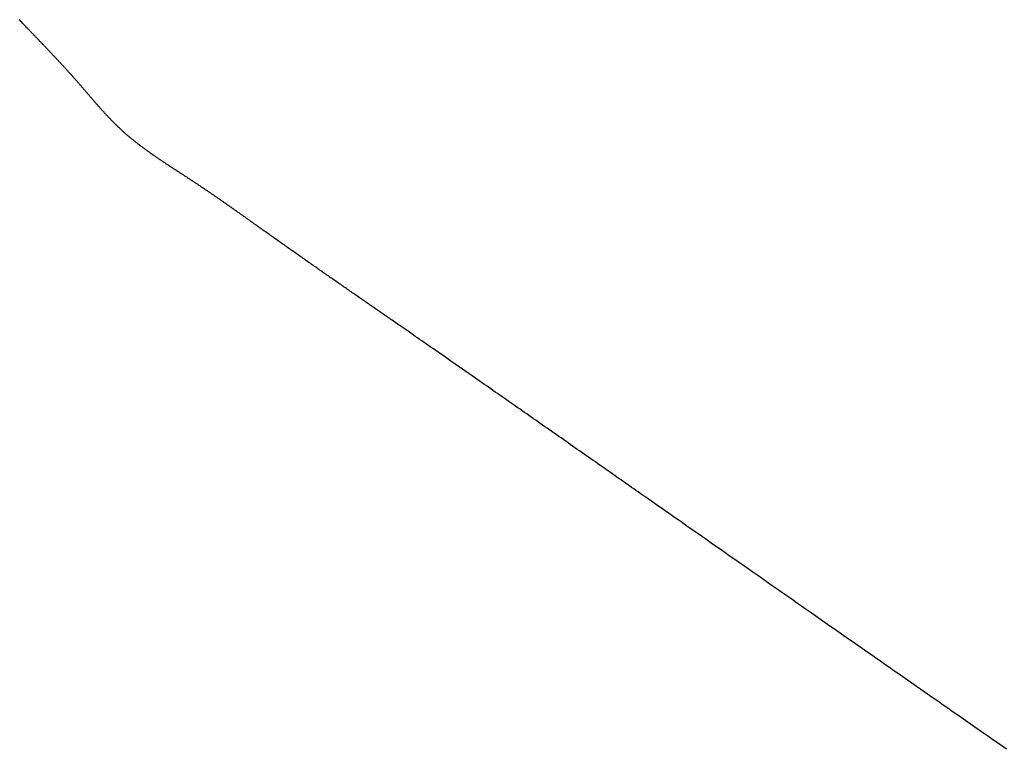
# Model space of a CAD drawing. Units: inches. Extents: x 11 to 407, y 4 to 292.
# Drawn here: x 207 to 207, y 129 to 129 of the extents above; entities that cross this region are included whole.
import ezdxf

# ---------------------------------------------------------------- set-up
doc = ezdxf.new("R2010")
doc.units = ezdxf.units.IN
doc.header["$MEASUREMENT"] = 0
doc.layers.add('M1', color=7, linetype='Continuous')

msp = doc.modelspace()

# ---------------------------------------------------------------- linework, layer by layer
at = {"layer": 'M1'}
for p, q in [((207.445472, 129.23005), (207.445456, 129.230067)), ((207.445488, 129.230033), (207.445472, 129.23005)), ((207.445504, 129.230016), (207.445488, 129.230033)), ((207.44552, 129.229999), (207.445504, 129.230016)), ((207.445535, 129.229983), (207.44552, 129.229999)), ((207.44555, 129.229968), (207.445535, 129.229983)), ((207.445565, 129.229952), (207.44555, 129.229968)), ((207.445579, 129.229937), (207.445565, 129.229952)), ((207.445593, 129.229922), (207.445579, 129.229937)), ((207.445603, 129.229912), (207.445593, 129.229922)), ((207.445614, 129.229901), (207.445603, 129.229912)), ((207.445623, 129.229891), (207.445614, 129.229901)), ((207.445633, 129.22988), (207.445623, 129.229891)), ((207.445643, 129.229871), (207.445633, 129.22988)), ((207.445652, 129.229861), (207.445643, 129.229871)), ((207.445661, 129.229851), (207.445652, 129.229861)), ((207.44567, 129.229842), (207.445661, 129.229851)), ((207.445679, 129.229832), (207.44567, 129.229842)), ((207.445688, 129.229823), (207.445679, 129.229832)), ((207.445697, 129.229814), (207.445688, 129.229823)), ((207.445705, 129.229805), (207.445697, 129.229814)), ((207.445714, 129.229796), (207.445705, 129.229805)), ((207.445722, 129.229788), (207.445714, 129.229796)), ((207.44573, 129.229779), (207.445722, 129.229788)), ((207.445738, 129.229771), (207.44573, 129.229779)), ((207.445747, 129.229762), (207.445738, 129.229771)), ((207.445755, 129.229754), (207.445747, 129.229762)), ((207.445763, 129.229745), (207.445755, 129.229754)), ((207.445771, 129.229737), (207.445763, 129.229745)), ((207.445779, 129.229729), (207.445771, 129.229737)), ((207.445786, 129.229721), (207.445779, 129.229729)), ((207.445794, 129.229712), (207.445786, 129.229721)), ((207.445802, 129.229704), (207.445794, 129.229712)), ((207.44581, 129.229696), (207.445802, 129.229704)), ((207.445818, 129.229688), (207.44581, 129.229696)), ((207.445826, 129.229679), (207.445818, 129.229688)), ((207.445834, 129.229671), (207.445826, 129.229679)), ((207.445842, 129.229663), (207.445834, 129.229671)), ((207.44585, 129.229654), (207.445842, 129.229663)), ((207.445858, 129.229646), (207.44585, 129.229654)), ((207.445866, 129.229637), (207.445858, 129.229646)), ((207.445874, 129.229629), (207.445866, 129.229637)), ((207.445883, 129.22962), (207.445874, 129.229629)), ((207.445891, 129.229612), (207.445883, 129.22962)), ((207.445899, 129.229603), (207.445891, 129.229612)), ((207.445908, 129.229594), (207.445899, 129.229603)), ((207.445916, 129.229585), (207.445908, 129.229594)), ((207.445924, 129.229576), (207.445916, 129.229585)), ((207.445933, 129.229568), (207.445924, 129.229576)), ((207.445941, 129.229559), (207.445933, 129.229568)), ((207.44595, 129.22955), (207.445941, 129.229559)), ((207.445958, 129.229541), (207.44595, 129.22955)), ((207.445967, 129.229532), (207.445958, 129.229541)), ((207.445976, 129.229523), (207.445967, 129.229532)), ((207.445984, 129.229514), (207.445976, 129.229523)), ((207.445993, 129.229505), (207.445984, 129.229514)), ((207.446002, 129.229496), (207.445993, 129.229505)), ((207.44601, 129.229486), (207.446002, 129.229496)), ((207.446019, 129.229477), (207.44601, 129.229486)), ((207.446028, 129.229468), (207.446019, 129.229477)), ((207.446036, 129.229459), (207.446028, 129.229468)), ((207.446045, 129.22945), (207.446036, 129.229459)), ((207.446054, 129.229441), (207.446045, 129.22945)), ((207.446062, 129.229432), (207.446054, 129.229441)), ((207.446071, 129.229422), (207.446062, 129.229432)), ((207.44608, 129.229413), (207.446071, 129.229422)), ((207.446088, 129.229404), (207.44608, 129.229413)), ((207.446097, 129.229395), (207.446088, 129.229404)), ((207.446106, 129.229386), (207.446097, 129.229395)), ((207.446114, 129.229377), (207.446106, 129.229386)), ((207.446123, 129.229368), (207.446114, 129.229377)), ((207.446131, 129.229359), (207.446123, 129.229368)), ((207.44614, 129.22935), (207.446131, 129.229359)), ((207.446148, 129.229341), (207.44614, 129.22935)), ((207.446157, 129.229331), (207.446148, 129.229341)), ((207.446165, 129.229322), (207.446157, 129.229331)), ((207.446174, 129.229313), (207.446165, 129.229322)), ((207.446182, 129.229304), (207.446174, 129.229313)), ((207.446191, 129.229295), (207.446182, 129.229304)), ((207.446199, 129.229286), (207.446191, 129.229295)), ((207.446208, 129.229277), (207.446199, 129.229286)), ((207.446216, 129.229268), (207.446208, 129.229277)), ((207.446224, 129.229259), (207.446216, 129.229268)), ((207.446233, 129.229251), (207.446224, 129.229259)), ((207.446241, 129.229242), (207.446233, 129.229251)), ((207.446249, 129.229233), (207.446241, 129.229242)), ((207.446258, 129.229224), (207.446249, 129.229233)), ((207.446266, 129.229215), (207.446258, 129.229224)), ((207.446274, 129.229206), (207.446266, 129.229215)), ((207.446283, 129.229197), (207.446274, 129.229206)), ((207.446291, 129.229188), (207.446283, 129.229197)), ((207.446299, 129.229179), (207.446291, 129.229188)), ((207.446308, 129.22917), (207.446299, 129.229179)), ((207.446316, 129.229161), (207.446308, 129.22917)), ((207.446324, 129.229152), (207.446316, 129.229161)), ((207.446332, 129.229143), (207.446324, 129.229152)), ((207.446341, 129.229134), (207.446332, 129.229143)), ((207.446349, 129.229125), (207.446341, 129.229134)), ((207.446357, 129.229116), (207.446349, 129.229125)), ((207.446365, 129.229107), (207.446357, 129.229116)), ((207.446374, 129.229098), (207.446365, 129.229107)), ((207.446382, 129.229089), (207.446374, 129.229098)), ((207.44639, 129.22908), (207.446382, 129.229089)), ((207.446398, 129.229071), (207.44639, 129.22908)), ((207.446407, 129.229062), (207.446398, 129.229071)), ((207.446415, 129.229053), (207.446407, 129.229062)), ((207.446423, 129.229044), (207.446415, 129.229053)), ((207.446431, 129.229035), (207.446423, 129.229044)), ((207.446439, 129.229026), (207.446431, 129.229035)), ((207.446448, 129.229017), (207.446439, 129.229026)), ((207.446456, 129.229007), (207.446448, 129.229017)), ((207.446464, 129.228998), (207.446456, 129.229007)), ((207.446472, 129.228989), (207.446464, 129.228998)), ((207.44648, 129.22898), (207.446472, 129.228989)), ((207.446489, 129.228971), (207.44648, 129.22898)), ((207.446497, 129.228962), (207.446489, 129.228971)), ((207.446505, 129.228953), (207.446497, 129.228962)), ((207.446513, 129.228944), (207.446505, 129.228953)), ((207.446521, 129.228935), (207.446513, 129.228944)), ((207.446529, 129.228926), (207.446521, 129.228935)), ((207.446537, 129.228916), (207.446529, 129.228926)), ((207.446545, 129.228907), (207.446537, 129.228916)), ((207.446554, 129.228898), (207.446545, 129.228907)), ((207.446562, 129.228889), (207.446554, 129.228898)), ((207.44657, 129.22888), (207.446562, 129.228889)), ((207.446578, 129.228871), (207.44657, 129.22888)), ((207.446586, 129.228862), (207.446578, 129.228871)), ((207.446594, 129.228852), (207.446586, 129.228862)), ((207.446602, 129.228843), (207.446594, 129.228852)), ((207.44661, 129.228834), (207.446602, 129.228843)), ((207.446618, 129.228825), (207.44661, 129.228834)), ((207.446626, 129.228816), (207.446618, 129.228825)), ((207.446634, 129.228807), (207.446626, 129.228816)), ((207.446642, 129.228797), (207.446634, 129.228807)), ((207.44665, 129.228788), (207.446642, 129.228797)), ((207.446658, 129.228779), (207.44665, 129.228788)), ((207.446666, 129.22877), (207.446658, 129.228779)), ((207.446674, 129.228761), (207.446666, 129.22877)), ((207.446682, 129.228752), (207.446674, 129.228761)), ((207.446689, 129.228742), (207.446682, 129.228752)), ((207.446697, 129.228733), (207.446689, 129.228742)), ((207.446705, 129.228724), (207.446697, 129.228733)), ((207.446713, 129.228715), (207.446705, 129.228724)), ((207.446721, 129.228706), (207.446713, 129.228715)), ((207.446729, 129.228697), (207.446721, 129.228706)), ((207.446737, 129.228687), (207.446729, 129.228697)), ((207.446745, 129.228678), (207.446737, 129.228687)), ((207.446753, 129.228669), (207.446745, 129.228678)), ((207.446761, 129.22866), (207.446753, 129.228669)), ((207.446768, 129.228651), (207.446761, 129.22866)), ((207.446776, 129.228641), (207.446768, 129.228651)), ((207.446784, 129.228632), (207.446776, 129.228641)), ((207.446792, 129.228623), (207.446784, 129.228632)), ((207.4468, 129.228614), (207.446792, 129.228623)), ((207.446808, 129.228605), (207.4468, 129.228614)), ((207.446816, 129.228595), (207.446808, 129.228605)), ((207.446823, 129.228586), (207.446816, 129.228595)), ((207.446831, 129.228577), (207.446823, 129.228586)), ((207.446839, 129.228568), (207.446831, 129.228577)), ((207.446847, 129.228559), (207.446839, 129.228568)), ((207.446855, 129.228549), (207.446847, 129.228559)), ((207.446863, 129.22854), (207.446855, 129.228549)), ((207.446871, 129.228531), (207.446863, 129.22854)), ((207.446879, 129.228522), (207.446871, 129.228531)), ((207.446887, 129.228513), (207.446879, 129.228522)), ((207.446894, 129.228504), (207.446887, 129.228513)), ((207.446902, 129.228494), (207.446894, 129.228504)), ((207.44691, 129.228485), (207.446902, 129.228494)), ((207.446918, 129.228476), (207.44691, 129.228485)), ((207.446926, 129.228467), (207.446918, 129.228476)), ((207.446934, 129.228458), (207.446926, 129.228467)), ((207.446942, 129.228448), (207.446934, 129.228458)), ((207.44695, 129.228439), (207.446942, 129.228448)), ((207.446958, 129.22843), (207.44695, 129.228439)), ((207.446966, 129.228421), (207.446958, 129.22843)), ((207.446974, 129.228412), (207.446966, 129.228421)), ((207.446982, 129.228403), (207.446974, 129.228412)), ((207.44699, 129.228394), (207.446982, 129.228403)), ((207.446998, 129.228384), (207.44699, 129.228394)), ((207.447006, 129.228375), (207.446998, 129.228384)), ((207.447014, 129.228366), (207.447006, 129.228375)), ((207.447022, 129.228357), (207.447014, 129.228366)), ((207.44703, 129.228348), (207.447022, 129.228357)), ((207.447038, 129.228339), (207.44703, 129.228348)), ((207.447046, 129.22833), (207.447038, 129.228339)), ((207.447054, 129.22832), (207.447046, 129.22833)), ((207.447062, 129.228311), (207.447054, 129.22832)), ((207.447071, 129.228302), (207.447062, 129.228311)), ((207.447079, 129.228293), (207.447071, 129.228302)), ((207.447087, 129.228284), (207.447079, 129.228293)), ((207.447095, 129.228275), (207.447087, 129.228284)), ((207.447103, 129.228266), (207.447095, 129.228275)), ((207.447111, 129.228257), (207.447103, 129.228266)), ((207.44712, 129.228248), (207.447111, 129.228257)), ((207.447128, 129.228239), (207.44712, 129.228248)), ((207.447136, 129.22823), (207.447128, 129.228239)), ((207.447144, 129.228221), (207.447136, 129.22823)), ((207.447153, 129.228212), (207.447144, 129.228221)), ((207.447161, 129.228203), (207.447153, 129.228212)), ((207.447169, 129.228194), (207.447161, 129.228203)), ((207.447178, 129.228185), (207.447169, 129.228194)), ((207.447186, 129.228176), (207.447178, 129.228185)), ((207.447194, 129.228167), (207.447186, 129.228176)), ((207.447203, 129.228158), (207.447194, 129.228167)), ((207.447211, 129.228149), (207.447203, 129.228158)), ((207.44722, 129.22814), (207.447211, 129.228149)), ((207.447228, 129.228131), (207.44722, 129.22814)), ((207.447237, 129.228122), (207.447228, 129.228131)), ((207.447245, 129.228113), (207.447237, 129.228122)), ((207.447254, 129.228104), (207.447245, 129.228113)), ((207.447262, 129.228095), (207.447254, 129.228104)), ((207.447271, 129.228086), (207.447262, 129.228095)), ((207.44728, 129.228077), (207.447271, 129.228086)), ((207.447288, 129.228068), (207.44728, 129.228077)), ((207.447297, 129.228059), (207.447288, 129.228068)), ((207.447306, 129.22805), (207.447297, 129.228059)), ((207.447314, 129.228042), (207.447306, 129.22805)), ((207.447323, 129.228033), (207.447314, 129.228042)), ((207.447332, 129.228024), (207.447323, 129.228033)), ((207.447341, 129.228015), (207.447332, 129.228024)), ((207.447349, 129.228006), (207.447341, 129.228015)), ((207.447358, 129.227997), (207.447349, 129.228006)), ((207.447367, 129.227989), (207.447358, 129.227997)), ((207.447376, 129.22798), (207.447367, 129.227989)), ((207.447385, 129.227971), (207.447376, 129.22798)), ((207.447394, 129.227962), (207.447385, 129.227971)), ((207.447403, 129.227953), (207.447394, 129.227962)), ((207.447412, 129.227945), (207.447403, 129.227953)), ((207.447421, 129.227936), (207.447412, 129.227945)), ((207.44743, 129.227927), (207.447421, 129.227936)), ((207.44744, 129.227919), (207.44743, 129.227927)), ((207.447449, 129.22791), (207.44744, 129.227919)), ((207.447458, 129.227901), (207.447449, 129.22791)), ((207.447467, 129.227893), (207.447458, 129.227901)), ((207.447477, 129.227884), (207.447467, 129.227893)), ((207.447486, 129.227875), (207.447477, 129.227884)), ((207.447495, 129.227867), (207.447486, 129.227875)), ((207.447505, 129.227858), (207.447495, 129.227867)), ((207.447514, 129.227849), (207.447505, 129.227858)), ((207.447524, 129.227841), (207.447514, 129.227849)), ((207.447533, 129.227832), (207.447524, 129.227841)), ((207.447543, 129.227824), (207.447533, 129.227832)), ((207.447552, 129.227815), (207.447543, 129.227824)), ((207.447562, 129.227807), (207.447552, 129.227815)), ((207.447572, 129.227798), (207.447562, 129.227807)), ((207.447581, 129.22779), (207.447572, 129.227798)), ((207.447591, 129.227781), (207.447581, 129.22779)), ((207.447601, 129.227773), (207.447591, 129.227781)), ((207.447611, 129.227764), (207.447601, 129.227773)), ((207.44762, 129.227756), (207.447611, 129.227764)), ((207.44763, 129.227747), (207.44762, 129.227756)), ((207.44764, 129.227739), (207.44763, 129.227747)), ((207.44765, 129.227731), (207.44764, 129.227739)), ((207.44766, 129.227722), (207.44765, 129.227731)), ((207.44767, 129.227714), (207.44766, 129.227722)), ((207.447681, 129.227706), (207.44767, 129.227714)), ((207.447691, 129.227697), (207.447681, 129.227706)), ((207.447701, 129.227689), (207.447691, 129.227697)), ((207.447711, 129.227681), (207.447701, 129.227689)), ((207.447721, 129.227672), (207.447711, 129.227681)), ((207.447732, 129.227664), (207.447721, 129.227672)), ((207.447742, 129.227656), (207.447732, 129.227664)), ((207.447752, 129.227648), (207.447742, 129.227656)), ((207.447763, 129.227639), (207.447752, 129.227648)), ((207.447773, 129.227631), (207.447763, 129.227639)), ((207.447784, 129.227623), (207.447773, 129.227631)), ((207.447794, 129.227615), (207.447784, 129.227623)), ((207.447805, 129.227607), (207.447794, 129.227615)), ((207.447815, 129.227598), (207.447805, 129.227607)), ((207.447826, 129.22759), (207.447815, 129.227598)), ((207.447837, 129.227582), (207.447826, 129.22759)), ((207.447847, 129.227574), (207.447837, 129.227582)), ((207.447858, 129.227566), (207.447847, 129.227574)), ((207.447869, 129.227558), (207.447858, 129.227566)), ((207.447879, 129.22755), (207.447869, 129.227558)), ((207.44789, 129.227542), (207.447879, 129.22755)), ((207.447901, 129.227534), (207.44789, 129.227542)), ((207.447912, 129.227526), (207.447901, 129.227534)), ((207.447923, 129.227518), (207.447912, 129.227526)), ((207.447934, 129.227509), (207.447923, 129.227518)), ((207.447945, 129.227501), (207.447934, 129.227509)), ((207.447956, 129.227493), (207.447945, 129.227501)), ((207.447967, 129.227485), (207.447956, 129.227493)), ((207.447978, 129.227477), (207.447967, 129.227485)), ((207.447989, 129.22747), (207.447978, 129.227477)), ((207.448, 129.227462), (207.447989, 129.22747)), ((207.448011, 129.227454), (207.448, 129.227462)), ((207.448022, 129.227446), (207.448011, 129.227454)), ((207.448033, 129.227438), (207.448022, 129.227446)), ((207.448044, 129.22743), (207.448033, 129.227438)), ((207.448055, 129.227422), (207.448044, 129.22743)), ((207.448067, 129.227414), (207.448055, 129.227422)), ((207.448078, 129.227406), (207.448067, 129.227414)), ((207.448089, 129.227398), (207.448078, 129.227406)), ((207.4481, 129.22739), (207.448089, 129.227398)), ((207.448112, 129.227382), (207.4481, 129.22739)), ((207.448123, 129.227374), (207.448112, 129.227382)), ((207.448134, 129.227367), (207.448123, 129.227374)), ((207.448146, 129.227359), (207.448134, 129.227367)), ((207.448157, 129.227351), (207.448146, 129.227359)), ((207.448169, 129.227343), (207.448157, 129.227351)), ((207.44818, 129.227335), (207.448169, 129.227343)), ((207.448191, 129.227327), (207.44818, 129.227335)), ((207.448203, 129.22732), (207.448191, 129.227327)), ((207.448214, 129.227312), (207.448203, 129.22732)), ((207.448226, 129.227304), (207.448214, 129.227312)), ((207.448237, 129.227296), (207.448226, 129.227304)), ((207.448249, 129.227288), (207.448237, 129.227296)), ((207.44826, 129.227281), (207.448249, 129.227288)), ((207.448272, 129.227273), (207.44826, 129.227281)), ((207.448284, 129.227265), (207.448272, 129.227273)), ((207.448295, 129.227257), (207.448284, 129.227265)), ((207.448307, 129.22725), (207.448295, 129.227257)), ((207.448318, 129.227242), (207.448307, 129.22725)), ((207.44833, 129.227234), (207.448318, 129.227242)), ((207.448342, 129.227226), (207.44833, 129.227234)), ((207.448353, 129.227219), (207.448342, 129.227226)), ((207.448365, 129.227211), (207.448353, 129.227219)), ((207.448377, 129.227203), (207.448365, 129.227211)), ((207.448388, 129.227195), (207.448377, 129.227203)), ((207.4484, 129.227188), (207.448388, 129.227195)), ((207.448412, 129.22718), (207.4484, 129.227188)), ((207.448424, 129.227172), (207.448412, 129.22718)), ((207.448435, 129.227164), (207.448424, 129.227172)), ((207.448447, 129.227157), (207.448435, 129.227164)), ((207.448459, 129.227149), (207.448447, 129.227157)), ((207.44847, 129.227141), (207.448459, 129.227149)), ((207.448482, 129.227134), (207.44847, 129.227141)), ((207.448494, 129.227126), (207.448482, 129.227134)), ((207.448506, 129.227118), (207.448494, 129.227126)), ((207.448518, 129.22711), (207.448506, 129.227118)), ((207.448529, 129.227103), (207.448518, 129.22711)), ((207.448541, 129.227095), (207.448529, 129.227103)), ((207.448553, 129.227087), (207.448541, 129.227095)), ((207.448565, 129.22708), (207.448553, 129.227087)), ((207.448577, 129.227072), (207.448565, 129.22708)), ((207.448588, 129.227064), (207.448577, 129.227072)), ((207.4486, 129.227057), (207.448588, 129.227064)), ((207.448612, 129.227049), (207.4486, 129.227057)), ((207.448624, 129.227041), (207.448612, 129.227049)), ((207.448636, 129.227034), (207.448624, 129.227041)), ((207.448647, 129.227026), (207.448636, 129.227034)), ((207.448659, 129.227018), (207.448647, 129.227026)), ((207.448671, 129.227011), (207.448659, 129.227018)), ((207.448683, 129.227003), (207.448671, 129.227011)), ((207.448695, 129.226995), (207.448683, 129.227003)), ((207.448706, 129.226988), (207.448695, 129.226995)), ((207.448718, 129.22698), (207.448706, 129.226988)), ((207.44873, 129.226972), (207.448718, 129.22698)), ((207.448742, 129.226965), (207.44873, 129.226972)), ((207.448754, 129.226957), (207.448742, 129.226965)), ((207.448766, 129.226949), (207.448754, 129.226957)), ((207.448777, 129.226941), (207.448766, 129.226949)), ((207.448789, 129.226934), (207.448777, 129.226941)), ((207.448801, 129.226926), (207.448789, 129.226934)), ((207.448813, 129.226918), (207.448801, 129.226926)), ((207.448825, 129.226911), (207.448813, 129.226918)), ((207.448836, 129.226903), (207.448825, 129.226911)), ((207.448848, 129.226895), (207.448836, 129.226903)), ((207.44886, 129.226888), (207.448848, 129.226895)), ((207.448872, 129.22688), (207.44886, 129.226888)), ((207.448883, 129.226872), (207.448872, 129.22688)), ((207.448895, 129.226865), (207.448883, 129.226872)), ((207.448907, 129.226857), (207.448895, 129.226865)), ((207.448919, 129.226849), (207.448907, 129.226857)), ((207.44893, 129.226841), (207.448919, 129.226849)), ((207.448942, 129.226834), (207.44893, 129.226841)), ((207.448954, 129.226826), (207.448942, 129.226834)), ((207.448965, 129.226818), (207.448954, 129.226826)), ((207.448977, 129.22681), (207.448965, 129.226818)), ((207.448989, 129.226803), (207.448977, 129.22681)), ((207.449001, 129.226795), (207.448989, 129.226803)), ((207.449012, 129.226787), (207.449001, 129.226795)), ((207.449024, 129.226779), (207.449012, 129.226787)), ((207.449036, 129.226772), (207.449024, 129.226779)), ((207.449047, 129.226764), (207.449036, 129.226772)), ((207.449059, 129.226756), (207.449047, 129.226764)), ((207.44907, 129.226748), (207.449059, 129.226756)), ((207.449082, 129.226741), (207.44907, 129.226748)), ((207.449094, 129.226733), (207.449082, 129.226741)), ((207.449105, 129.226725), (207.449094, 129.226733)), ((207.449117, 129.226717), (207.449105, 129.226725)), ((207.449128, 129.226709), (207.449117, 129.226717)), ((207.44914, 129.226702), (207.449128, 129.226709)), ((207.449151, 129.226694), (207.44914, 129.226702)), ((207.449163, 129.226686), (207.449151, 129.226694)), ((207.449174, 129.226678), (207.449163, 129.226686)), ((207.449186, 129.22667), (207.449174, 129.226678)), ((207.449197, 129.226663), (207.449186, 129.22667)), ((207.449209, 129.226655), (207.449197, 129.226663)), ((207.44922, 129.226647), (207.449209, 129.226655)), ((207.449232, 129.226639), (207.44922, 129.226647)), ((207.449243, 129.226631), (207.449232, 129.226639)), ((207.449255, 129.226624), (207.449243, 129.226631)), ((207.449266, 129.226616), (207.449255, 129.226624)), ((207.449278, 129.226608), (207.449266, 129.226616)), ((207.449289, 129.2266), (207.449278, 129.226608)), ((207.4493, 129.226592), (207.449289, 129.2266)), ((207.449312, 129.226584), (207.4493, 129.226592)), ((207.449323, 129.226577), (207.449312, 129.226584)), ((207.449334, 129.226569), (207.449323, 129.226577)), ((207.449346, 129.226561), (207.449334, 129.226569)), ((207.449357, 129.226553), (207.449346, 129.226561)), ((207.449368, 129.226545), (207.449357, 129.226553)), ((207.44938, 129.226538), (207.449368, 129.226545)), ((207.449391, 129.22653), (207.44938, 129.226538)), ((207.449402, 129.226522), (207.449391, 129.22653)), ((207.449414, 129.226514), (207.449402, 129.226522)), ((207.449425, 129.226506), (207.449414, 129.226514)), ((207.449436, 129.226499), (207.449425, 129.226506)), ((207.449447, 129.226491), (207.449436, 129.226499)), ((207.449459, 129.226483), (207.449447, 129.226491)), ((207.44947, 129.226475), (207.449459, 129.226483)), ((207.449481, 129.226467), (207.44947, 129.226475)), ((207.449492, 129.226459), (207.449481, 129.226467)), ((207.449504, 129.226451), (207.449492, 129.226459)), ((207.449515, 129.226444), (207.449504, 129.226451)), ((207.449526, 129.226436), (207.449515, 129.226444)), ((207.449538, 129.226428), (207.449526, 129.226436)), ((207.449549, 129.22642), (207.449538, 129.226428)), ((207.44956, 129.226412), (207.449549, 129.22642)), ((207.449572, 129.226404), (207.44956, 129.226412)), ((207.449583, 129.226396), (207.449572, 129.226404)), ((207.449594, 129.226388), (207.449583, 129.226396)), ((207.449606, 129.22638), (207.449594, 129.226388)), ((207.449617, 129.226372), (207.449606, 129.22638)), ((207.449628, 129.226364), (207.449617, 129.226372)), ((207.44964, 129.226356), (207.449628, 129.226364)), ((207.449651, 129.226348), (207.44964, 129.226356)), ((207.449662, 129.22634), (207.449651, 129.226348)), ((207.449674, 129.226332), (207.449662, 129.22634)), ((207.449685, 129.226324), (207.449674, 129.226332)), ((207.449697, 129.226316), (207.449685, 129.226324)), ((207.449708, 129.226308), (207.449697, 129.226316)), ((207.44972, 129.2263), (207.449708, 129.226308)), ((207.449731, 129.226292), (207.44972, 129.2263)), ((207.449742, 129.226284), (207.449731, 129.226292)), ((207.449754, 129.226276), (207.449742, 129.226284)), ((207.449765, 129.226267), (207.449754, 129.226276)), ((207.449777, 129.226259), (207.449765, 129.226267)), ((207.449788, 129.226251), (207.449777, 129.226259)), ((207.449799, 129.226243), (207.449788, 129.226251)), ((207.449811, 129.226235), (207.449799, 129.226243)), ((207.449822, 129.226227), (207.449811, 129.226235)), ((207.449833, 129.226219), (207.449822, 129.226227)), ((207.449844, 129.226211), (207.449833, 129.226219)), ((207.449856, 129.226203), (207.449844, 129.226211)), ((207.449867, 129.226195), (207.449856, 129.226203)), ((207.449878, 129.226187), (207.449867, 129.226195)), ((207.449889, 129.22618), (207.449878, 129.226187)), ((207.4499, 129.226172), (207.449889, 129.22618)), ((207.449911, 129.226164), (207.4499, 129.226172)), ((207.449922, 129.226156), (207.449911, 129.226164)), ((207.449933, 129.226148), (207.449922, 129.226156)), ((207.449944, 129.226141), (207.449933, 129.226148)), ((207.449954, 129.226133), (207.449944, 129.226141)), ((207.449965, 129.226125), (207.449954, 129.226133)), ((207.449976, 129.226118), (207.449965, 129.226125)), ((207.449986, 129.22611), (207.449976, 129.226118)), ((207.449997, 129.226103), (207.449986, 129.22611)), ((207.450007, 129.226095), (207.449997, 129.226103)), ((207.450017, 129.226088), (207.450007, 129.226095)), ((207.450028, 129.226081), (207.450017, 129.226088)), ((207.450038, 129.226073), (207.450028, 129.226081)), ((207.450048, 129.226066), (207.450038, 129.226073)), ((207.450059, 129.226059), (207.450048, 129.226066)), ((207.450069, 129.226051), (207.450059, 129.226059)), ((207.450079, 129.226044), (207.450069, 129.226051)), ((207.450089, 129.226037), (207.450079, 129.226044)), ((207.4501, 129.226029), (207.450089, 129.226037)), ((207.45011, 129.226022), (207.4501, 129.226029)), ((207.450121, 129.226014), (207.45011, 129.226022)), ((207.450131, 129.226007), (207.450121, 129.226014)), ((207.450142, 129.225999), (207.450131, 129.226007)), ((207.450153, 129.225992), (207.450142, 129.225999)), ((207.450164, 129.225984), (207.450153, 129.225992)), ((207.450175, 129.225976), (207.450164, 129.225984)), ((207.450186, 129.225968), (207.450175, 129.225976)), ((207.450197, 129.22596), (207.450186, 129.225968)), ((207.450208, 129.225952), (207.450197, 129.22596)), ((207.45022, 129.225944), (207.450208, 129.225952)), ((207.450232, 129.225935), (207.45022, 129.225944)), ((207.450244, 129.225927), (207.450232, 129.225935)), ((207.450256, 129.225918), (207.450244, 129.225927)), ((207.450268, 129.225909), (207.450256, 129.225918)), ((207.450281, 129.2259), (207.450268, 129.225909)), ((207.450294, 129.225891), (207.450281, 129.2259)), ((207.450307, 129.225882), (207.450294, 129.225891)), ((207.45032, 129.225872), (207.450307, 129.225882)), ((207.450339, 129.225859), (207.45032, 129.225872)), ((207.450358, 129.225846), (207.450339, 129.225859)), ((207.450377, 129.225832), (207.450358, 129.225846)), ((207.450397, 129.225818), (207.450377, 129.225832)), ((207.450417, 129.225804), (207.450397, 129.225818)), ((207.450437, 129.225789), (207.450417, 129.225804)), ((207.450458, 129.225774), (207.450437, 129.225789)), ((207.450479, 129.225759), (207.450458, 129.225774)), ((207.450501, 129.225744), (207.450479, 129.225759)), ((207.450523, 129.225728), (207.450501, 129.225744)), ((207.450545, 129.225713), (207.450523, 129.225728)), ((207.450567, 129.225697), (207.450545, 129.225713)), ((207.45059, 129.225681), (207.450567, 129.225697)), ((207.450613, 129.225665), (207.45059, 129.225681)), ((207.450636, 129.225648), (207.450613, 129.225665)), ((207.450659, 129.225632), (207.450636, 129.225648)), ((207.450683, 129.225615), (207.450659, 129.225632)), ((207.450706, 129.225599), (207.450683, 129.225615)), ((207.45073, 129.225582), (207.450706, 129.225599)), ((207.450754, 129.225565), (207.45073, 129.225582)), ((207.450778, 129.225548), (207.450754, 129.225565)), ((207.450802, 129.225531), (207.450778, 129.225548)), ((207.450826, 129.225514), (207.450802, 129.225531)), ((207.45085, 129.225498), (207.450826, 129.225514)), ((207.450874, 129.225481), (207.45085, 129.225498)), ((207.450898, 129.225464), (207.450874, 129.225481)), ((207.450921, 129.225447), (207.450898, 129.225464)), ((207.450945, 129.22543), (207.450921, 129.225447)), ((207.450969, 129.225414), (207.450945, 129.22543)), ((207.450993, 129.225397), (207.450969, 129.225414)), ((207.451016, 129.22538), (207.450993, 129.225397)), ((207.451039, 129.225364), (207.451016, 129.22538)), ((207.451063, 129.225348), (207.451039, 129.225364)), ((207.451086, 129.225332), (207.451063, 129.225348)), ((207.451109, 129.225315), (207.451086, 129.225332)), ((207.451132, 129.225299), (207.451109, 129.225315)), ((207.451154, 129.225283), (207.451132, 129.225299)), ((207.451177, 129.225267), (207.451154, 129.225283)), ((207.4512, 129.225252), (207.451177, 129.225267)), ((207.451222, 129.225236), (207.4512, 129.225252)), ((207.451245, 129.22522), (207.451222, 129.225236)), ((207.451267, 129.225204), (207.451245, 129.22522)), ((207.45129, 129.225189), (207.451267, 129.225204)), ((207.451312, 129.225173), (207.45129, 129.225189)), ((207.451334, 129.225157), (207.451312, 129.225173)), ((207.451357, 129.225142), (207.451334, 129.225157)), ((207.451379, 129.225126), (207.451357, 129.225142)), ((207.451401, 129.225111), (207.451379, 129.225126)), ((207.451423, 129.225095), (207.451401, 129.225111)), ((207.451446, 129.22508), (207.451423, 129.225095)), ((207.451468, 129.225064), (207.451446, 129.22508)), ((207.45149, 129.225049), (207.451468, 129.225064)), ((207.451512, 129.225033), (207.45149, 129.225049)), ((207.451535, 129.225018), (207.451512, 129.225033)), ((207.451557, 129.225002), (207.451535, 129.225018)), ((207.451579, 129.224986), (207.451557, 129.225002)), ((207.451602, 129.224971), (207.451579, 129.224986)), ((207.451624, 129.224955), (207.451602, 129.224971)), ((207.451647, 129.224939), (207.451624, 129.224955)), ((207.45167, 129.224924), (207.451647, 129.224939)), ((207.451692, 129.224908), (207.45167, 129.224924)), ((207.451715, 129.224892), (207.451692, 129.224908)), ((207.451738, 129.224876), (207.451715, 129.224892)), ((207.451761, 129.22486), (207.451738, 129.224876)), ((207.451784, 129.224844), (207.451761, 129.22486)), ((207.451807, 129.224828), (207.451784, 129.224844)), ((207.45183, 129.224812), (207.451807, 129.224828)), ((207.451853, 129.224796), (207.45183, 129.224812)), ((207.451876, 129.22478), (207.451853, 129.224796)), ((207.451899, 129.224764), (207.451876, 129.22478)), ((207.451922, 129.224748), (207.451899, 129.224764)), ((207.451945, 129.224732), (207.451922, 129.224748)), ((207.451968, 129.224716), (207.451945, 129.224732)), ((207.451991, 129.2247), (207.451968, 129.224716)), ((207.452014, 129.224684), (207.451991, 129.2247)), ((207.452037, 129.224668), (207.452014, 129.224684)), ((207.45206, 129.224652), (207.452037, 129.224668)), ((207.452083, 129.224637), (207.45206, 129.224652)), ((207.452106, 129.224621), (207.452083, 129.224637)), ((207.452128, 129.224605), (207.452106, 129.224621)), ((207.452151, 129.224589), (207.452128, 129.224605)), ((207.452173, 129.224574), (207.452151, 129.224589)), ((207.452196, 129.224558), (207.452173, 129.224574)), ((207.452218, 129.224543), (207.452196, 129.224558)), ((207.45224, 129.224527), (207.452218, 129.224543)), ((207.452262, 129.224512), (207.45224, 129.224527)), ((207.452284, 129.224497), (207.452262, 129.224512)), ((207.452306, 129.224482), (207.452284, 129.224497)), ((207.452328, 129.224467), (207.452306, 129.224482)), ((207.45235, 129.224452), (207.452328, 129.224467)), ((207.452371, 129.224437), (207.45235, 129.224452)), ((207.452392, 129.224422), (207.452371, 129.224437)), ((207.452413, 129.224407), (207.452392, 129.224422)), ((207.452434, 129.224393), (207.452413, 129.224407)), ((207.452455, 129.224378), (207.452434, 129.224393)), ((207.452476, 129.224364), (207.452455, 129.224378)), ((207.452497, 129.224349), (207.452476, 129.224364)), ((207.452518, 129.224335), (207.452497, 129.224349)), ((207.452539, 129.22432), (207.452518, 129.224335)), ((207.45256, 129.224306), (207.452539, 129.22432)), ((207.452581, 129.224291), (207.45256, 129.224306)), ((207.452602, 129.224276), (207.452581, 129.224291)), ((207.452624, 129.224262), (207.452602, 129.224276)), ((207.452645, 129.224247), (207.452624, 129.224262)), ((207.452667, 129.224232), (207.452645, 129.224247)), ((207.452689, 129.224216), (207.452667, 129.224232)), ((207.452711, 129.224201), (207.452689, 129.224216)), ((207.452733, 129.224186), (207.452711, 129.224201)), ((207.452756, 129.22417), (207.452733, 129.224186)), ((207.452779, 129.224154), (207.452756, 129.22417)), ((207.452802, 129.224138), (207.452779, 129.224154)), ((207.452826, 129.224122), (207.452802, 129.224138)), ((207.45285, 129.224105), (207.452826, 129.224122)), ((207.452874, 129.224088), (207.45285, 129.224105)), ((207.452899, 129.224071), (207.452874, 129.224088)), ((207.452924, 129.224053), (207.452899, 129.224071)), ((207.45295, 129.224035), (207.452924, 129.224053)), ((207.452976, 129.224017), (207.45295, 129.224035)), ((207.453003, 129.223999), (207.452976, 129.224017)), ((207.45303, 129.22398), (207.453003, 129.223999)), ((207.453067, 129.223954), (207.45303, 129.22398)), ((207.453106, 129.223928), (207.453067, 129.223954)), ((207.453145, 129.2239), (207.453106, 129.223928)), ((207.453185, 129.223873), (207.453145, 129.2239)), ((207.453225, 129.223844), (207.453185, 129.223873)), ((207.453267, 129.223815), (207.453225, 129.223844)), ((207.453309, 129.223786), (207.453267, 129.223815)), ((207.453352, 129.223756), (207.453309, 129.223786)), ((207.453396, 129.223726), (207.453352, 129.223756)), ((207.45344, 129.223695), (207.453396, 129.223726)), ((207.453485, 129.223664), (207.45344, 129.223695)), ((207.453531, 129.223632), (207.453485, 129.223664)), ((207.453576, 129.2236), (207.453531, 129.223632)), ((207.453623, 129.223568), (207.453576, 129.2236)), ((207.45367, 129.223536), (207.453623, 129.223568)), ((207.453717, 129.223503), (207.45367, 129.223536)), ((207.453764, 129.22347), (207.453717, 129.223503)), ((207.453812, 129.223437), (207.453764, 129.22347)), ((207.45386, 129.223404), (207.453812, 129.223437)), ((207.453908, 129.22337), (207.45386, 129.223404)), ((207.453956, 129.223337), (207.453908, 129.22337)), ((207.454004, 129.223303), (207.453956, 129.223337)), ((207.454053, 129.223269), (207.454004, 129.223303)), ((207.454101, 129.223236), (207.454053, 129.223269)), ((207.454149, 129.223202), (207.454101, 129.223236)), ((207.454197, 129.223168), (207.454149, 129.223202)), ((207.454246, 129.223135), (207.454197, 129.223168)), ((207.454294, 129.223101), (207.454246, 129.223135)), ((207.454341, 129.223068), (207.454294, 129.223101)), ((207.454389, 129.223035), (207.454341, 129.223068)), ((207.454436, 129.223002), (207.454389, 129.223035)), ((207.454483, 129.22297), (207.454436, 129.223002)), ((207.45453, 129.222937), (207.454483, 129.22297)), ((207.454576, 129.222905), (207.45453, 129.222937)), ((207.454622, 129.222872), (207.454576, 129.222905)), ((207.454668, 129.22284), (207.454622, 129.222872)), ((207.454714, 129.222808), (207.454668, 129.22284)), ((207.45476, 129.222777), (207.454714, 129.222808)), ((207.454805, 129.222745), (207.45476, 129.222777)), ((207.45485, 129.222713), (207.454805, 129.222745)), ((207.454895, 129.222682), (207.45485, 129.222713)), ((207.45494, 129.222651), (207.454895, 129.222682)), ((207.454985, 129.222619), (207.45494, 129.222651)), ((207.45503, 129.222588), (207.454985, 129.222619)), ((207.455075, 129.222557), (207.45503, 129.222588)), ((207.455119, 129.222526), (207.455075, 129.222557)), ((207.455164, 129.222495), (207.455119, 129.222526)), ((207.455208, 129.222464), (207.455164, 129.222495)), ((207.455253, 129.222432), (207.455208, 129.222464)), ((207.455297, 129.222401), (207.455253, 129.222432)), ((207.455342, 129.22237), (207.455297, 129.222401)), ((207.455386, 129.222339), (207.455342, 129.22237)), ((207.455431, 129.222308), (207.455386, 129.222339)), ((207.455475, 129.222277), (207.455431, 129.222308)), ((207.45552, 129.222246), (207.455475, 129.222277)), ((207.455564, 129.222215), (207.45552, 129.222246)), ((207.455609, 129.222183), (207.455564, 129.222215)), ((207.455654, 129.222152), (207.455609, 129.222183)), ((207.455699, 129.222121), (207.455654, 129.222152)), ((207.455744, 129.222089), (207.455699, 129.222121)), ((207.455789, 129.222057), (207.455744, 129.222089)), ((207.455835, 129.222026), (207.455789, 129.222057)), ((207.45588, 129.221994), (207.455835, 129.222026)), ((207.455926, 129.221962), (207.45588, 129.221994)), ((207.455972, 129.22193), (207.455926, 129.221962)), ((207.456017, 129.221898), (207.455972, 129.22193)), ((207.456063, 129.221866), (207.456017, 129.221898)), ((207.456109, 129.221834), (207.456063, 129.221866)), ((207.456155, 129.221802), (207.456109, 129.221834)), ((207.456201, 129.22177), (207.456155, 129.221802)), ((207.456247, 129.221737), (207.456201, 129.22177)), ((207.456293, 129.221705), (207.456247, 129.221737)), ((207.456338, 129.221673), (207.456293, 129.221705)), ((207.456384, 129.221641), (207.456338, 129.221673)), ((207.45643, 129.221609), (207.456384, 129.221641)), ((207.456476, 129.221577), (207.45643, 129.221609)), ((207.456521, 129.221545), (207.456476, 129.221577)), ((207.456567, 129.221514), (207.456521, 129.221545)), ((207.456612, 129.221482), (207.456567, 129.221514)), ((207.456657, 129.22145), (207.456612, 129.221482)), ((207.456702, 129.221419), (207.456657, 129.22145)), ((207.456747, 129.221387), (207.456702, 129.221419)), ((207.456792, 129.221356), (207.456747, 129.221387)), ((207.456836, 129.221325), (207.456792, 129.221356)), ((207.45688, 129.221294), (207.456836, 129.221325)), ((207.456924, 129.221263), (207.45688, 129.221294)), ((207.456968, 129.221233), (207.456924, 129.221263)), ((207.457011, 129.221202), (207.456968, 129.221233)), ((207.457054, 129.221172), (207.457011, 129.221202)), ((207.457097, 129.221142), (207.457054, 129.221172)), ((207.45714, 129.221113), (207.457097, 129.221142)), ((207.457182, 129.221083), (207.45714, 129.221113)), ((207.457224, 129.221054), (207.457182, 129.221083)), ((207.457266, 129.221024), (207.457224, 129.221054)), ((207.457308, 129.220995), (207.457266, 129.221024)), ((207.457349, 129.220966), (207.457308, 129.220995)), ((207.457391, 129.220937), (207.457349, 129.220966)), ((207.457432, 129.220908), (207.457391, 129.220937)), ((207.457474, 129.220878), (207.457432, 129.220908)), ((207.457516, 129.220849), (207.457474, 129.220878)), ((207.457558, 129.22082), (207.457516, 129.220849)), ((207.4576, 129.22079), (207.457558, 129.22082)), ((207.457643, 129.22076), (207.4576, 129.22079)), ((207.457685, 129.220731), (207.457643, 129.22076)), ((207.457728, 129.2207), (207.457685, 129.220731)), ((207.457772, 129.22067), (207.457728, 129.2207)), ((207.457816, 129.220639), (207.457772, 129.22067)), ((207.45786, 129.220608), (207.457816, 129.220639)), ((207.457905, 129.220576), (207.45786, 129.220608)), ((207.457951, 129.220545), (207.457905, 129.220576)), ((207.457997, 129.220512), (207.457951, 129.220545)), ((207.458044, 129.220479), (207.457997, 129.220512)), ((207.458092, 129.220446), (207.458044, 129.220479)), ((207.45814, 129.220412), (207.458092, 129.220446)), ((207.458189, 129.220378), (207.45814, 129.220412)), ((207.45824, 129.220343), (207.458189, 129.220378)), ((207.458291, 129.220307), (207.45824, 129.220343)), ((207.458343, 129.22027), (207.458291, 129.220307)), ((207.458396, 129.220233), (207.458343, 129.22027)), ((207.45845, 129.220195), (207.458396, 129.220233)), ((207.458524, 129.220144), (207.45845, 129.220195)), ((207.4586, 129.220091), (207.458524, 129.220144)), ((207.458677, 129.220036), (207.4586, 129.220091)), ((207.458757, 129.219981), (207.458677, 129.220036)), ((207.458838, 129.219924), (207.458757, 129.219981)), ((207.45892, 129.219866), (207.458838, 129.219924)), ((207.459005, 129.219807), (207.45892, 129.219866)), ((207.45909, 129.219747), (207.459005, 129.219807)), ((207.459177, 129.219687), (207.45909, 129.219747)), ((207.459265, 129.219625), (207.459177, 129.219687)), ((207.459354, 129.219563), (207.459265, 129.219625)), ((207.459445, 129.219499), (207.459354, 129.219563)), ((207.459536, 129.219436), (207.459445, 129.219499)), ((207.459628, 129.219371), (207.459536, 129.219436)), ((207.459721, 129.219306), (207.459628, 129.219371)), ((207.459815, 129.219241), (207.459721, 129.219306)), ((207.459909, 129.219175), (207.459815, 129.219241)), ((207.460004, 129.219108), (207.459909, 129.219175)), ((207.4601, 129.219041), (207.460004, 129.219108)), ((207.460196, 129.218974), (207.4601, 129.219041)), ((207.460292, 129.218907), (207.460196, 129.218974)), ((207.460388, 129.21884), (207.460292, 129.218907)), ((207.460485, 129.218772), (207.460388, 129.21884)), ((207.460581, 129.218705), (207.460485, 129.218772)), ((207.460678, 129.218637), (207.460581, 129.218705)), ((207.460774, 129.21857), (207.460678, 129.218637)), ((207.460871, 129.218503), (207.460774, 129.21857)), ((207.460967, 129.218436), (207.460871, 129.218503)), ((207.461062, 129.218369), (207.460967, 129.218436)), ((207.461157, 129.218302), (207.461062, 129.218369)), ((207.461252, 129.218236), (207.461157, 129.218302)), ((207.461346, 129.21817), (207.461252, 129.218236)), ((207.46144, 129.218105), (207.461346, 129.21817)), ((207.461533, 129.21804), (207.46144, 129.218105)), ((207.461626, 129.217975), (207.461533, 129.21804)), ((207.461718, 129.217911), (207.461626, 129.217975)), ((207.46181, 129.217846), (207.461718, 129.217911)), ((207.461902, 129.217782), (207.46181, 129.217846)), ((207.461993, 129.217719), (207.461902, 129.217782)), ((207.462084, 129.217655), (207.461993, 129.217719)), ((207.462174, 129.217592), (207.462084, 129.217655)), ((207.462265, 129.217529), (207.462174, 129.217592)), ((207.462355, 129.217466), (207.462265, 129.217529)), ((207.462445, 129.217403), (207.462355, 129.217466)), ((207.462534, 129.217341), (207.462445, 129.217403)), ((207.462624, 129.217278), (207.462534, 129.217341)), ((207.462713, 129.217216), (207.462624, 129.217278)), ((207.462802, 129.217154), (207.462713, 129.217216)), ((207.462891, 129.217092), (207.462802, 129.217154)), ((207.46298, 129.21703), (207.462891, 129.217092)), ((207.463069, 129.216968), (207.46298, 129.21703)), ((207.463157, 129.216906), (207.463069, 129.216968)), ((207.463246, 129.216844), (207.463157, 129.216906)), ((207.463335, 129.216782), (207.463246, 129.216844)), ((207.463423, 129.21672), (207.463335, 129.216782)), ((207.463512, 129.216658), (207.463423, 129.21672)), ((207.463601, 129.216596), (207.463512, 129.216658)), ((207.46369, 129.216534), (207.463601, 129.216596)), ((207.463778, 129.216472), (207.46369, 129.216534)), ((207.463868, 129.21641), (207.463778, 129.216472)), ((207.463957, 129.216348), (207.463868, 129.21641)), ((207.464046, 129.216286), (207.463957, 129.216348)), ((207.464135, 129.216223), (207.464046, 129.216286)), ((207.464225, 129.216161), (207.464135, 129.216223)), ((207.464315, 129.216098), (207.464225, 129.216161)), ((207.464405, 129.216035), (207.464315, 129.216098)), ((207.464494, 129.215973), (207.464405, 129.216035)), ((207.464584, 129.21591), (207.464494, 129.215973)), ((207.464675, 129.215847), (207.464584, 129.21591)), ((207.464765, 129.215784), (207.464675, 129.215847)), ((207.464855, 129.215721), (207.464765, 129.215784)), ((207.464945, 129.215658), (207.464855, 129.215721)), ((207.465036, 129.215595), (207.464945, 129.215658))]:
    msp.add_line(p, q, dxfattribs=at)

doc.saveas('drawing.dxf')
